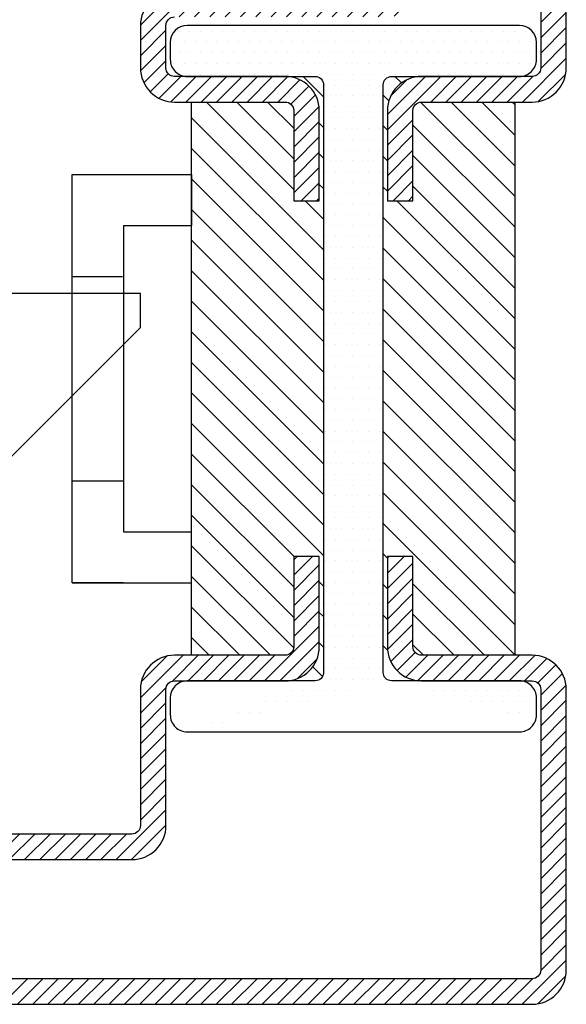
# Model space of a CAD drawing. Units: inches. Extents: x -119 to 245, y -784 to -90.
# Drawn here: x -39 to -38, y -782 to -779 of the extents above; entities that cross this region are included whole.
import ezdxf

# ---------------------------------------------------------------- set-up
doc = ezdxf.new("R2010")
doc.units = ezdxf.units.IN
doc.header["$LTSCALE"] = 0.35
doc.header["$MEASUREMENT"] = 0
pattern_1 = [(45, (-2137.683377657444, -1524.529386424875), (-0.4490128060534577, 0.4490128060534577), [])]

# ---------------------------------------------------------------- blocks, each defined once
blk = doc.blocks.new('P1613')
h = blk.add_hatch()
h.set_pattern_fill('LINE', color=9, scale=0.2, angle=45)
h.set_pattern_definition([(45, (-1293.789400085675, -1272.284482494683), (-0.4490128060534577, 0.4490128060534577), [])])
h.paths.add_polyline_path([(54.99999999999612, 0), (1.999999999996133, 0, 0.4142135623730951), (-3.8654e-12, -2), (-3.8654e-12, -8.000000000000682, 1), (3.999999999996134, -8.000000000000682), (3.999999999996134, -4.5, -0.4142135623730951), (4.499999999996132, -4), (7.499999999996132, -4, -0.4142135623730951), (7.999999999996132, -4.5), (7.999999999996132, -8.000000000000455, 0.4142135623731011), (9.999999999995909, -10.00000000000023), (21.49999999999772, -10, -0.4142135623731324), (21.99999999999704, -10.49999999999932), (21.99999999999613, -18.49999999999977, 0.4142135623731284), (23.99999999999613, -20.5), (30.49999999999727, -20.5, -0.4142135623731451), (30.99999999999706, -20.99999999999977), (30.99999999999614, -26.29999999999995), (32.49999999999614, -26.30000000000018), (32.49999999999705, -21, 0.4142135623731562), (30.49999999999727, -18.99999999999977), (23.99999999999613, -19, -0.4142135623731387), (23.49999999999614, -18.5), (23.49999999999704, -10.49999999999863, 0.4142135623731284), (21.49999999999886, -8.500000000000227), (9.999999999995909, -8.500000000000227, -0.4142135623730951), (9.499999999996133, -8.000000000000455), (9.499999999996133, -4.5, 0.4142135623730951), (7.499999999996132, -2.5), (4.499999999996132, -2.5, 0.4142135623730951), (2.499999999996134, -4.5), (2.499999999996134, -8.000000000000682, -1), (1.499999999996133, -8.000000000000682), (1.499999999996133, -2, -0.4142135623730951), (1.999999999996133, -1.5), (54.99999999999634, -1.500000000000225, -0.4142135623730943), (55.49999999999613, -2), (55.49999999999613, -13.5, 0.4142135623730951), (57.49999999999612, -15.5), (69.99999999999613, -15.5, -0.4142135623730951), (70.49999999999613, -16), (70.49999999999613, -18.5, -0.4142135623731054), (69.99999999999613, -19), (63.49999999999522, -18.99999999999977, 0.4142135623731562), (61.49999999999522, -21), (61.49999999999613, -26.30000000000018), (62.99999999999613, -26.29999999999995), (62.99999999999522, -20.99999999999955, -0.4142135623731449), (63.49999999999477, -20.5), (69.99999999999613, -20.5, 0.4142135623730951), (71.99999999999613, -18.5), (71.99999999999613, -16, 0.4142135623730951), (69.99999999999613, -14), (57.49999999999612, -14, -0.4142135623730951), (56.99999999999612, -13.5), (56.99999999999612, -2, 0.4142135623730953)])
h.paths.add_polyline_path([(93.99999999999955, -71.5), (93.99999999999955, -65.49999999999932, 1), (89.99999999999955, -65.49999999999932), (89.99999999999955, -69, -0.4142135623730951), (89.49999999999955, -69.5), (86.49999999999955, -69.5, -0.4142135623730951), (85.99999999999955, -69), (85.99999999999955, -65.49999999999955, 0.4142135623731014), (83.99999999999974, -63.49999999999977), (72.49999999999795, -63.5, -0.4142135623731326), (71.99999999999864, -63.00000000000068), (71.99999999999955, -55.00000000000023, 0.4142135623731284), (69.99999999999955, -53), (63.49999999999841, -53, -0.4142135623731451), (62.99999999999863, -52.50000000000023), (62.99999999999954, -47.20000000000005), (61.49999999999955, -47.19999999999981), (61.49999999999863, -52.5, 0.4142135623731554), (63.49999999999841, -54.50000000000023), (69.99999999999955, -54.5, -0.4142135623731387), (70.49999999999955, -55), (70.49999999999862, -63.00000000000136, 0.4142135623731284), (72.49999999999682, -64.99999999999977), (83.99999999999974, -64.99999999999977, -0.4142135623730951), (84.49999999999955, -65.49999999999955), (84.49999999999955, -69, 0.4142135623730951), (86.49999999999955, -71), (89.49999999999955, -71, 0.4142135623730951), (91.49999999999955, -69), (91.49999999999955, -65.49999999999932, -1), (92.49999999999955, -65.49999999999932), (92.49999999999955, -71.5, -0.4142135623730951), (91.99999999999955, -72), (23.99999999999955, -72, -0.4142135623730951), (23.49999999999955, -71.5), (23.49999999999955, -55, -0.4142135623730951), (23.99999999999955, -54.5), (30.49999999999954, -54.5, 0.4142135623730951), (32.49999999999956, -52.5), (32.49999999999956, -47.20000000000028), (30.99999999999955, -47.20000000000005), (30.99999999999864, -52.5, -0.414213562373045), (30.49999999999864, -53), (23.99999999999955, -53, 0.4142135623730951), (21.99999999999954, -55), (21.99999999999954, -71.5, 0.4142135623730951), (23.99999999999955, -73.5), (91.99999999999955, -73.5, 0.414213562373094)])
blk = doc.blocks.new('P1711')
h = blk.add_hatch()
h.set_pattern_fill('LINE', color=9, scale=0.2, angle=45)
h.set_pattern_definition(pattern_1)
h.paths.add_polyline_path([(45, 0), (2, 0, 0.4142135623730951), (0, -2), (0, -18.5, 0.4142135623730951), (2, -20.5), (8.49999999999909, -20.5, -0.414213562373045), (8.99999999999909, -21), (9, -26.29999999999995), (10.5, -26.29999999999973), (10.5, -21, 0.4142135623730951), (8.5, -19), (2, -19, -0.4142135623730951), (1.5, -18.5), (1.5, -2, -0.4142135623730951), (2, -1.5), (45, -1.5, -0.4142135623730951), (45.49999999999999, -2), (45.49999999999999, -8.000000000000682, -1), (44.5, -8.000000000000682), (44.5, -4.5, 0.4142135623730951), (42.5, -2.5), (39.5, -2.5, 0.4142135623730951), (37.5, -4.5), (37.5, -8.000000000000455, -0.4142135623730951), (37, -8.500000000000227), (25.49999999999727, -8.500000000000227, 0.4142135623731284), (23.49999999999909, -10.49999999999863), (23.5, -18.5, -0.4142135623731388), (23, -19), (16.49999999999909, -18.99999999999977, 0.4142135623731557), (14.49999999999909, -21), (14.5, -26.30000000000018), (16, -26.29999999999995), (15.99999999999909, -20.99999999999977, -0.4142135623731451), (16.49999999999909, -20.5), (23, -20.5, 0.4142135623731284), (25, -18.49999999999977), (24.99999999999909, -10.49999999999932, -0.4142135623731348), (25.49999999999864, -10), (37.00000000000045, -10.00000000000023, 0.4142135623731014), (39, -8.000000000000455), (39, -4.5, -0.4142135623730951), (39.5, -4), (42.5, -4, -0.4142135623730951), (43, -4.5), (43, -8.000000000000682, 1), (47, -8.000000000000682), (47, -2, 0.4142135623730951)])
h = blk.add_hatch()
h.set_pattern_fill('DOTS', color=8, scale=0.4)
h.set_pattern_definition([(0, (-2137.683377657444, -1524.529386424875), (0.3175, 0.635), [0, -0.635])])
h.paths.add_polyline_path([(10.25, -54.5, 0.4142135623730951), (10.75, -54), (10.7474467031283, -19.55046560756374, 0.4441458074201322), (10.25, -19), (3.121390676354103, -17.07152330911474, 1.21095757125534), (2.749999999999996, -19), (10.25, -19), (22.25000000000001, -15.99999999999999), (14.75, -19, 0.4142135623730951), (14.25, -19.5), (14.25, -54, 0.4142135623730951), (14.75, -54.5), (23.25, -54.5), (23.25, -57.5), (1.75, -57.5), (1.75, -54.5)])
h = blk.add_hatch()
h.set_pattern_fill('ANSI31', color=30, scale=0.4, angle=90, style=0)
h.set_pattern_definition([(135, (-2159.683377657444, -1524.529386424875), (-0.8980256121069153, -0.8980256121069151), [])])
h.paths.add_polyline_path([(10.75, -19.5, 0.4142135623730951), (10.25, -19), (8.50000000000091, -18.99999999999977, -0.4142135623731452), (10.50000000000091, -21), (10.5, -26.30000000000018), (9, -26.29999999999995), (9.000000000000908, -20.99999999999977, 0.4142135623731451), (8.50000000000091, -20.5), (3, -20.5), (3, -53), (8.49999999999909, -53, 0.414213562373045), (8.99999999999909, -52.5), (9, -47.20000000000005), (10.5, -47.20000000000028), (10.5, -52.5, -0.4142135623730951), (8.5, -54.5), (10.25, -54.5, 0.4142135623730951), (10.75, -54)])
h.paths.add_polyline_path([(22, -20.5), (16.50000000000091, -20.5, 0.414213562373045), (16.00000000000091, -21), (16, -26.29999999999995), (14.5, -26.29999999999973), (14.5, -21, -0.4142135623730951), (16.5, -19), (14.75, -19, 0.4142135623730951), (14.25, -19.5), (14.25, -54, 0.4142135623730951), (14.75, -54.5), (16.49999999999909, -54.50000000000023, -0.4142135623731455), (14.49999999999909, -52.5), (14.5, -47.19999999999981), (16, -47.20000000000005), (15.99999999999909, -52.50000000000023, 0.4142135623731451), (16.49999999999909, -53), (22, -53)])
h = blk.add_hatch()
h.set_pattern_fill('LINE', color=9, scale=0.2, angle=45)
h.set_pattern_definition(pattern_1)
h.paths.add_polyline_path([(25, -57.5), (25, -55, 0.4142135623730951), (23, -53), (16.49999999999863, -53, -0.4142135623731455), (15.99999999999909, -52.50000000000046), (16, -47.20000000000005), (14.5, -47.19999999999981), (14.49999999999909, -52.5, 0.4142135623731451), (16.49999999999909, -54.50000000000023), (22.25, -54.5), (23, -54.5, -0.4142135623730951), (23.5, -55), (23.5, -57.5, -0.4142135623730951), (23, -58), (10.5, -58, 0.4142135623730951), (8.5, -60), (8.5, -71.5, -0.4142135623730951), (8, -72), (2, -72, -0.4142135623730951), (1.5, -71.5), (1.5, -55, -0.4142135623730951), (2, -54.5), (8.5, -54.5, 0.4142135623730951), (10.5, -52.5), (10.5, -47.20000000000028), (9, -47.20000000000005), (8.99999999999909, -52.5, -0.414213562373044), (8.49999999999909, -53), (2, -53, 0.4142135623730951), (0, -55), (0, -71.5, 0.4142135623730951), (2, -73.5), (8, -73.5, 0.4142135623730951), (10, -71.5), (10, -60, -0.4142135623730951), (10.5, -59.5), (23, -59.5, 0.4142135623730951)])
at = {"color": 30}
for p, q in [((3, -20.5), (3, -53)), ((22, -20.5), (22, -53))]:
    blk.add_line(p, q, dxfattribs=at)
for points in [[(37, -8.500000000000227), (25.50000000000182, -8.500000000000227, 0.4142135623740275), (23.49999999999909, -10.50000000000022), (23.5, -18.5, -0.4142135623730951), (23, -19), (16.50000000000273, -18.99999999999977, 0.414213562373761), (14.49999999999909, -21.00000000000023), (14.5, -26.30000000000018), (16, -26.29999999999995), (15.99999999999909, -21, -0.4142135623738942), (16.5, -20.5), (23, -20.5, 0.4142135623730951), (25, -18.5), (24.99999999999909, -10.5, -0.4142135623738942), (25.49999999999909, -10), (37, -10.00000000000023, 0.4142135623731284)], [(45, 0), (2, 0, 0.4142135623730951), (0, -2), (0, -18.5, 0.4142135623730951), (2, -20.5), (8.5, -20.5, -0.4142135623725622), (8.99999999999909, -21), (9, -26.29999999999995), (10.5, -26.29999999999973), (10.5, -21, 0.4142135623730951), (8.5, -19), (2, -19, -0.4142135623730951), (1.5, -18.5), (1.5, -2, -0.4142135623730951), (2, -1.5), (45, -1.5, -0.4142135623730951)], [(23, -59.5, 0.4142135623730951), (25, -57.5), (25, -55, 0.4142135623730951), (23, -53), (16.5, -53, -0.4142135623741607), (15.99999999999909, -52.5), (16, -47.20000000000005), (14.5, -47.19999999999981), (14.49999999999909, -52.49999999999977, 0.4142135623737277), (16.50000000000273, -54.50000000000023), (23, -54.5, -0.4142135623730951), (23.5, -55), (23.5, -57.5, -0.4142135623730951), (23, -58)], [(1.5, -71.5), (1.5, -55, -0.4142135623730951), (2, -54.5), (8.5, -54.5, 0.4142135623730951), (10.5, -52.5), (10.5, -47.20000000000028), (9, -47.20000000000005), (8.99999999999909, -52.5, -0.4142135623725622), (8.5, -53), (2, -53, 0.4142135623730951), (0, -55), (0, -71.5, 0.4142135623730951)]]:
    blk.add_lwpolyline(points, format="xyb")
at = {"color": 1}
blk.add_lwpolyline([(22.25, -57.5, 0.4142135623730951), (23.25, -56.5), (23.25, -55.5, 0.4142135623730951), (22.25, -54.5), (14.75, -54.5, -0.4142135623730951), (14.25, -54), (14.25, -19.5, -0.4142135623730951), (14.75, -19), (22.25, -19, 0.4142135623730951), (23.25, -18), (23.25, -17, 0.4142135623730951), (22.25, -16), (2.75, -16, 0.4142135623730951), (1.75, -17), (1.75, -18, 0.4142135623730951), (2.75, -19), (10.25, -19, -0.4142135623730951), (10.75, -19.5), (10.75, -54, -0.4142135623730951), (10.25, -54.5), (2.75, -54.5, 0.4142135623730951), (1.75, -55.5), (1.75, -56.5, 0.4142135623730951), (2.75, -57.5)], format="xyb", close=True, dxfattribs=at)

msp = doc.modelspace()

# ---------------------------------------------------------------- linework, layer by layer
at = {"color": 3}
for p, q in [((-38.92334987332955, -779.5853721836903), (-38.64775932214915, -779.5853721836903)), ((-38.64775932214915, -779.5853721836903), (-38.64775932214915, -779.7034824199109)), ((-38.80523963710885, -779.7034824199109), (-38.64775932214915, -779.7034824199109)), ((-38.80523963710885, -779.7034824199109), (-38.64775932214915, -779.7034824199109)), ((-38.92334987332955, -779.8216180279561), (-38.80710052111615, -779.8216180279561)), ((-38.92334987332955, -779.8216180279561), (-38.80710052111615, -779.8216180279561)), ((-38.92334987332955, -780.2940296464258), (-38.80523963710885, -780.2940296464258)), ((-38.80523963710885, -780.4121438372313), (-38.64775932214915, -780.4121438372313)), ((-38.92334987332955, -780.5302540734519), (-38.64775932214915, -780.5302540734519))]:
    msp.add_line(p, q, dxfattribs=at)
for points in [[(-38.80523963710885, -780.5302540734519), (-38.92334987332955, -780.5302540734519), (-38.92334987332955, -779.5853721836903), (-38.80523963710885, -779.5853721836903)], [(-38.80523963710885, -779.7034824199109), (-38.80523963710885, -780.4121438372313)]]:
    msp.add_lwpolyline(points, dxfattribs=at)
msp.add_lwpolyline([(-39.08083018828925, -780.2546714141972), (-39.08083018828925, -780.2546654909421), (-38.76586955836985, -779.9397048610189), (-38.76586955836985, -779.860964703541), (-39.08083018828925, -779.8609706267963)], close=True, dxfattribs=at)

# ---------------------------------------------------------------- block references
at = {"yscale": 0.0393700787401575, "zscale": 0.0393700787401575, "rotation": 180}
for name, p, xscale in [('P1613', (-42.07295617254142, -781.5046635222727), -0.0393700787401575), ('P1711', (-37.78161759024372, -781.5046674768583), 0.0393700787401575)]:
    msp.add_blockref(name, p, dxfattribs=dict(at, xscale=xscale))

doc.saveas('drawing.dxf')
